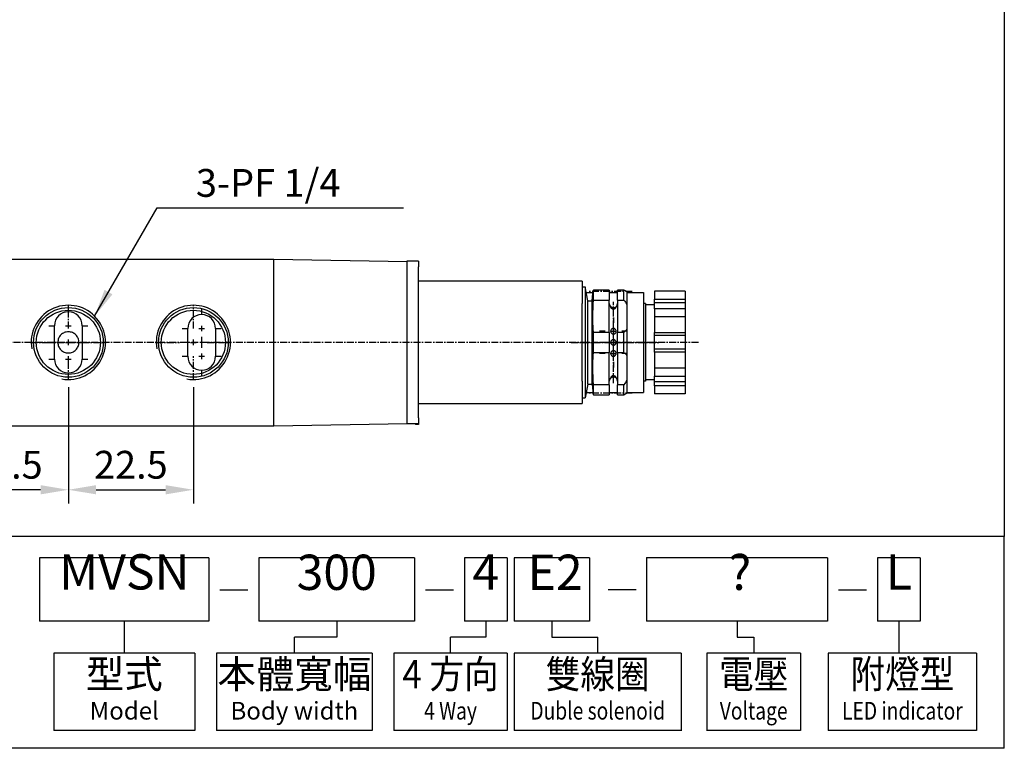
# Model space of a CAD drawing. Extents: x 241 to 551, y 357 to 696.
# Drawn here: x 374 to 551, y 357 to 488 of the extents above; entities that cross this region are included whole.
import ezdxf
from ezdxf.enums import TextEntityAlignment as Align

# ---------------------------------------------------------------- set-up
doc = ezdxf.new("R2010")
doc.units = 0
doc.linetypes.add('CENTER', pattern=[2, 1.25, -0.25, 0.25, -0.25])
doc.layers.get('0').update_dxf_attribs({"linetype": 'CONTINUOUS'})
doc.layers.get('DEFPOINTS').update_dxf_attribs({"linetype": 'CONTINUOUS'})
for name, color, linetype in [('CENTER', 1, 'CENTER'), ('DIM', 5, 'CONTINUOUS'), ('LOGO', 7, 'CONTINUOUS')]:
    doc.layers.add(name, color=color, linetype=linetype)
doc.styles.add('CHINESET', font='simplex.shx', dxfattribs={"bigfont": 'CHINESET.SHX'})
doc.dimstyles.new('ISO-25', dxfattribs={"dimscale": 2, "dimtxt": 2.5, "dimasz": 2.5, "dimexe": 1.25, "dimexo": 0.625, "dimgap": 1, "dimtad": 1, "dimtxsty": 'CHINESET', "dimcen": 2.5, "dimclrd": 256, "dimclre": 256, "dimazin": 3, "dimtfac": 1, "dimtmove": 0, "dimatfit": 3, "dimtolj": 1})

# ---------------------------------------------------------------- blocks, each defined once
blk = doc.blocks.new('*D2')
at = {"layer": 'DEFPOINTS', "color": 0}
for p in [(360.18, 422.87), (382.68, 422.87), (360.18, 403.13)]:
    blk.add_point(p, dxfattribs=at)
at = {"layer": 'DIM'}
for p, q in [((360.18, 421.62), (360.18, 400.63)), ((382.68, 421.62), (382.68, 400.63)), ((377.68, 403.13), (365.18, 403.13))]:
    blk.add_line(p, q, dxfattribs=at)
for points in [[(365.18, 403.96), (365.18, 402.3), (360.18, 403.13)], [(377.68, 403.96), (377.68, 402.3), (382.68, 403.13)]]:
    blk.add_solid(points, dxfattribs=at)
at = {"layer": 'DIM', "color": 0, "insert": (371.43, 407.63), "char_height": 5, "attachment_point": 5, "style": 'CHINESET'}
blk.add_mtext('\\A1;22.5', dxfattribs=at)
blk = doc.blocks.new('*D9')
at = {"layer": 'DEFPOINTS', "color": 0}
for p in [(382.68, 422.87), (405.18, 422.87), (405.18, 403.13)]:
    blk.add_point(p, dxfattribs=at)
at = {"layer": 'DIM'}
for p, q in [((382.68, 421.62), (382.68, 400.63)), ((405.18, 421.62), (405.18, 400.63)), ((387.68, 403.13), (400.18, 403.13))]:
    blk.add_line(p, q, dxfattribs=at)
for points in [[(387.68, 403.96), (387.68, 402.3), (382.68, 403.13)], [(400.18, 403.96), (400.18, 402.3), (405.18, 403.13)]]:
    blk.add_solid(points, dxfattribs=at)
at = {"layer": 'DIM', "color": 0, "insert": (393.93, 407.63), "char_height": 5, "attachment_point": 5, "style": 'CHINESET'}
blk.add_mtext('\\A1;22.5', dxfattribs=at)

msp = doc.modelspace()

# ---------------------------------------------------------------- linework, layer by layer
for p, q in [((345.683, 444.651), (419.683, 444.651)), ((419.683, 414.651), (419.683, 444.651)), ((419.683, 414.651), (419.683, 444.651)), ((419.683, 444.651), (443.683, 444.232)), ((443.683, 444.234), (443.598, 444.234)), ((445.683, 444.251), (443.683, 444.251)), ((443.683, 444.232), (443.683, 444.251)), ((443.683, 443.445), (443.683, 444.232)), ((443.683, 443.251), (443.683, 443.445)), ((443.683, 416.051), (443.683, 443.251)), ((445.683, 444.251), (445.683, 443.251)), ((445.683, 416.051), (445.683, 443.251)), ((475.183, 440.651), (445.683, 440.651)), ((475.183, 440.651), (475.183, 436.651)), ((475.183, 439.651), (475.683, 439.651)), ((475.683, 439.651), (475.683, 419.651)), ((476.183, 437.151), (475.683, 439.651)), ((475.883, 438.651), (477.12, 438.651)), ((476.983, 437.151), (477.087, 438.451)), ((477.183, 437.275), (477.183, 439.068)), ((480.033, 439.068), (477.183, 439.068)), ((480.033, 439.068), (480.033, 437.275)), ((480.033, 438.651), (481.533, 438.651)), ((481.533, 437.275), (481.533, 439.068)), ((482.683, 439.068), (481.533, 439.068)), ((482.683, 437.275), (482.683, 439.068)), ((483.183, 438.801), (483.183, 436.439)), ((483.183, 438.651), (486.183, 438.651)), ((486.183, 438.651), (486.183, 420.651)), ((488.183, 438.889), (488.183, 437.454)), ((493.683, 438.889), (488.183, 438.889)), ((493.683, 438.889), (493.683, 437.454)), ((475.183, 422.651), (475.183, 436.651)), ((476.183, 422.151), (476.183, 437.151)), ((476.183, 437.151), (476.983, 437.151)), ((476.983, 422.151), (476.983, 437.151)), ((477.183, 437.275), (480.033, 437.275)), ((480.033, 431.444), (480.033, 437.275)), ((481.533, 437.275), (481.533, 431.444)), ((481.533, 437.275), (482.683, 437.275)), ((483.183, 436.439), (483.183, 432.014)), ((486.583, 436.651), (486.183, 436.651)), ((486.583, 436.651), (486.583, 422.651)), ((488.183, 436.401), (486.583, 436.401)), ((488.183, 436.771), (488.183, 437.454)), ((488.183, 437.454), (493.683, 437.454)), ((488.183, 435.704), (488.183, 436.771)), ((493.683, 436.771), (488.183, 436.771)), ((493.683, 437.454), (493.683, 436.771)), ((493.683, 436.771), (493.683, 435.704)), ((488.183, 435.704), (488.183, 434.27)), ((493.683, 435.704), (488.183, 435.704)), ((488.183, 434.27), (488.183, 431.401)), ((493.683, 434.27), (488.183, 434.27)), ((493.683, 435.704), (493.683, 434.27)), ((493.683, 434.27), (493.683, 431.401)), ((380.183, 426.651), (380.183, 432.651)), ((385.183, 432.651), (385.183, 426.651)), ((404.183, 427.151), (404.183, 432.151)), ((409.183, 432.151), (409.183, 427.151)), ((477.183, 427.858), (477.183, 431.444)), ((480.033, 431.444), (477.183, 431.444)), ((480.033, 431.444), (480.033, 427.858)), ((481.533, 427.858), (481.533, 431.444)), ((482.683, 431.444), (481.533, 431.444)), ((482.683, 427.858), (482.683, 431.444)), ((483.183, 432.014), (483.183, 427.289)), ((488.183, 430.901), (488.183, 431.401)), ((488.183, 431.401), (493.683, 431.401)), ((488.183, 428.401), (488.183, 430.901)), ((493.683, 430.901), (488.183, 430.901)), ((493.683, 431.401), (493.683, 430.901)), ((493.683, 430.901), (493.683, 428.401)), ((477.183, 427.858), (480.033, 427.858)), ((480.033, 422.028), (480.033, 427.858)), ((481.533, 427.858), (481.533, 422.028)), ((481.533, 427.858), (482.683, 427.858)), ((483.183, 427.289), (483.183, 422.864)), ((488.183, 427.901), (488.183, 428.401)), ((493.683, 428.401), (488.183, 428.401)), ((488.183, 427.901), (488.183, 425.032)), ((493.683, 427.901), (488.183, 427.901)), ((493.683, 428.401), (493.683, 427.901)), ((493.683, 427.901), (493.683, 425.032)), ((488.183, 425.032), (488.183, 423.598)), ((493.683, 425.032), (488.183, 425.032)), ((488.183, 422.531), (488.183, 423.598)), ((488.183, 423.598), (493.683, 423.598)), ((493.683, 425.032), (493.683, 423.598)), ((493.683, 423.598), (493.683, 422.531)), ((475.183, 422.651), (475.183, 418.651)), ((476.183, 422.151), (475.683, 419.651)), ((476.183, 422.151), (476.983, 422.151)), ((476.983, 422.151), (477.087, 420.851)), ((477.183, 420.235), (477.183, 422.028)), ((480.033, 422.028), (477.183, 422.028)), ((480.033, 422.028), (480.033, 420.235)), ((481.533, 420.235), (481.533, 422.028)), ((482.683, 422.028), (481.533, 422.028)), ((482.683, 420.235), (482.683, 422.028)), ((483.183, 422.864), (483.183, 420.501)), ((486.583, 422.651), (486.183, 422.651)), ((488.183, 422.901), (486.583, 422.901)), ((488.183, 421.848), (488.183, 422.531)), ((493.683, 422.531), (488.183, 422.531)), ((488.183, 421.848), (488.183, 420.414)), ((493.683, 421.848), (488.183, 421.848)), ((493.683, 422.531), (493.683, 421.848)), ((493.683, 421.848), (493.683, 420.414)), ((475.883, 420.651), (477.12, 420.651)), ((477.183, 420.235), (480.033, 420.235)), ((480.033, 420.651), (481.533, 420.651)), ((481.533, 420.235), (482.683, 420.235)), ((483.183, 420.651), (486.183, 420.651)), ((493.683, 420.414), (488.183, 420.414)), ((445.683, 418.651), (475.183, 418.651)), ((475.183, 419.651), (475.683, 419.651)), ((419.683, 414.651), (443.683, 415.07)), ((443.683, 415.858), (443.683, 416.051)), ((443.683, 415.07), (443.683, 415.858)), ((443.683, 415.051), (443.683, 415.07)), ((443.683, 415.051), (445.683, 415.051)), ((445.083, 415.051), (445.233, 414.901)), ((445.233, 415.051), (445.233, 414.901)), ((445.683, 414.901), (445.233, 414.901)), ((445.683, 416.051), (445.683, 415.051)), ((445.683, 415.051), (445.683, 414.901)), ((345.683, 414.651), (419.683, 414.651))]:
    msp.add_line(p, q)
at = {"color": 4}
msp.add_lwpolyline([(241.31, 696.095), (551.135, 696.095), (551.135, 394.703), (241.31, 394.703)], close=True, dxfattribs=at)
for centre, radius in [((382.683, 429.651), 6.277), ((382.683, 429.651), 5.777), ((405.183, 429.651), 6.277), ((405.183, 429.651), 5.777)]:
    msp.add_circle(centre, radius)
at = {"color": 3, "linetype": 'CONTINUOUS'}
for centre in [(382.683, 429.651), (405.183, 429.651)]:
    msp.add_arc(centre, 6.68, 260, 190, dxfattribs=at)
for centre, radius, start, end in [((480.783, 436.651), 0.75, 180, 0), ((382.683, 432.651), 2.5, 0, 180), ((406.683, 432.151), 2.5, 0, 180), ((406.683, 427.151), 2.5, 180, 0), ((382.683, 426.651), 2.5, 180, 0), ((480.783, 422.651), 0.75, 0, 180)]:
    msp.add_arc(centre, radius, start, end)
for points, knots in [([(477.183, 439.068), (477.165, 438.946), (477.15, 438.843), (477.104, 438.552), (477.087, 438.451), (477.087, 438.451)], [13.2800674, 13.2800674, 13.2800674, 13.2800674, 14.2744838, 14.2744838, 16.653829, 16.653829, 16.653829, 16.653829]), ([(477.183, 431.444), (477.165, 431.661), (477.15, 431.891), (477.104, 432.714), (477.087, 433.364), (477.087, 434.738), (477.104, 435.489), (477.15, 436.603), (477.165, 436.937), (477.183, 437.275)], [13.2800674, 13.2800674, 13.2800674, 13.2800674, 14.2744838, 14.2744838, 16.653829, 16.653829, 19.0331743, 19.0331743, 20.0275907, 20.0275907, 20.0275907, 20.0275907]), ([(481.283, 435.97), (481.283, 435.97), (481.283, 435.97), (481.283, 435.968), (481.283, 435.965), (481.281, 435.959), (481.28, 435.954), (481.271, 435.935), (481.26, 435.917), (481.222, 435.864), (481.186, 435.824), (481.1, 435.753), (481.05, 435.72), (480.95, 435.677), (480.904, 435.663), (480.807, 435.65), (480.76, 435.65), (480.659, 435.664), (480.608, 435.679), (480.501, 435.729), (480.448, 435.766), (480.36, 435.845), (480.326, 435.886), (480.297, 435.932), (480.291, 435.944), (480.285, 435.958), (480.284, 435.962), (480.283, 435.967), (480.283, 435.969), (480.283, 435.973), (480.284, 435.974), (480.286, 435.978), (480.287, 435.979), (480.297, 435.981), (480.31, 435.977), (480.349, 435.961), (480.379, 435.947), (480.458, 435.914), (480.513, 435.895), (480.629, 435.868), (480.685, 435.859), (480.803, 435.854), (480.861, 435.858), (480.978, 435.875), (481.035, 435.89), (481.128, 435.922), (481.167, 435.938), (481.221, 435.962), (481.24, 435.971), (481.265, 435.98), (481.274, 435.981), (481.28, 435.978), (481.281, 435.977), (481.283, 435.973), (481.283, 435.972), (481.283, 435.97)], [-3.3391798, -3.3391798, -3.3391798, -3.3391798, -3.3381785, -3.3381785, -3.3074264, -3.3074264, -3.2602574, -3.2602574, -3.131698, -3.131698, -2.9114442, -2.9114442, -2.7071059, -2.7071059, -2.5556121, -2.5556121, -2.4117134, -2.4117134, -2.2466652, -2.2466652, -2.0215462, -2.0215462, -1.7830025, -1.7830025, -1.6830763, -1.6830763, -1.6408898, -1.6408898, -1.610263, -1.610263, -1.5783364, -1.5783364, -1.5295281, -1.5295281, -1.3939894, -1.3939894, -1.2236387, -1.2236387, -1.0121655, -1.0121655, -0.8368093, -0.8368093, -0.661733, -0.661733, -0.4713558, -0.4713558, -0.3001653, -0.3001653, -0.17165, -0.17165, -0.070573, -0.070573, -0.0295051, -0.0295051, 0, 0, 0, 0]), ([(382.683, 431.551), (382.803, 431.551), (382.926, 431.54), (383.172, 431.491), (383.294, 431.455), (383.528, 431.358), (383.64, 431.297), (383.847, 431.158), (383.942, 431.079), (384.111, 430.911), (384.19, 430.816), (384.329, 430.608), (384.389, 430.496), (384.487, 430.262), (384.523, 430.14), (384.572, 429.895), (384.583, 429.771), (384.583, 429.532), (384.572, 429.408), (384.523, 429.162), (384.487, 429.04), (384.389, 428.806), (384.329, 428.694), (384.19, 428.487), (384.111, 428.392), (383.942, 428.224), (383.847, 428.145), (383.64, 428.005), (383.528, 427.945), (383.294, 427.848), (383.172, 427.811), (382.926, 427.763), (382.803, 427.751), (382.563, 427.751), (382.44, 427.763), (382.194, 427.811), (382.072, 427.848), (381.838, 427.945), (381.726, 428.005), (381.519, 428.145), (381.424, 428.224), (381.255, 428.392), (381.176, 428.487), (381.037, 428.694), (380.977, 428.806), (380.88, 429.04), (380.843, 429.162), (380.795, 429.408), (380.783, 429.532), (380.783, 429.771), (380.795, 429.895), (380.843, 430.14), (380.88, 430.262), (380.977, 430.496), (381.037, 430.608), (381.176, 430.816), (381.255, 430.911), (381.424, 431.079), (381.519, 431.158), (381.726, 431.297), (381.838, 431.358), (382.072, 431.455), (382.194, 431.491), (382.44, 431.54), (382.563, 431.551), (382.683, 431.551)], [0, 0, 0, 0, 0.3591153, 0.3591153, 0.7182306, 0.7182306, 1.0773458, 1.0773458, 1.4364611, 1.4364611, 1.7955476, 1.7955476, 2.154634, 2.154634, 2.5137205, 2.5137205, 2.872807, 2.872807, 3.2318934, 3.2318934, 3.5909799, 3.5909799, 3.9500663, 3.9500663, 4.3091528, 4.3091528, 4.6682681, 4.6682681, 5.0273834, 5.0273834, 5.3864986, 5.3864986, 5.7456139, 5.7456139, 6.1047292, 6.1047292, 6.4638445, 6.4638445, 6.8229598, 6.8229598, 7.182075, 7.182075, 7.5411615, 7.5411615, 7.900248, 7.900248, 8.2593344, 8.2593344, 8.6184209, 8.6184209, 8.9775073, 8.9775073, 9.3365938, 9.3365938, 9.6956803, 9.6956803, 10.0547667, 10.0547667, 10.413882, 10.413882, 10.7729973, 10.7729973, 11.1321126, 11.1321126, 11.4912278, 11.4912278, 11.4912278, 11.4912278]), ([(481.283, 431.651), (481.283, 431.646), (481.283, 431.642), (481.283, 431.625), (481.282, 431.613), (481.279, 431.581), (481.275, 431.561), (481.259, 431.491), (481.24, 431.442), (481.184, 431.346), (481.144, 431.3), (481.045, 431.221), (480.988, 431.19), (480.868, 431.155), (480.808, 431.148), (480.685, 431.157), (480.625, 431.173), (480.515, 431.225), (480.466, 431.26), (480.392, 431.337), (480.363, 431.376), (480.317, 431.463), (480.301, 431.511), (480.288, 431.577), (480.286, 431.594), (480.284, 431.622), (480.283, 431.633), (480.283, 431.655), (480.283, 431.665), (480.284, 431.691), (480.286, 431.705), (480.293, 431.755), (480.301, 431.788), (480.336, 431.887), (480.375, 431.949), (480.465, 432.041), (480.514, 432.077), (480.61, 432.122), (480.653, 432.136), (480.741, 432.151), (480.784, 432.153), (480.876, 432.145), (480.922, 432.134), (481.026, 432.093), (481.08, 432.058), (481.168, 431.976), (481.205, 431.926), (481.252, 431.83), (481.268, 431.784), (481.279, 431.718), (481.281, 431.702), (481.283, 431.674), (481.283, 431.662), (481.283, 431.651)], [-3.3109417, -3.3109417, -3.3109417, -3.3109417, -3.2956302, -3.2956302, -3.2588852, -3.2588852, -3.1971661, -3.1971661, -3.0381652, -3.0381652, -2.8562916, -2.8562916, -2.6668421, -2.6668421, -2.4925788, -2.4925788, -2.3121258, -2.3121258, -2.1345125, -2.1345125, -1.9919137, -1.9919137, -1.8423682, -1.8423682, -1.7913234, -1.7913234, -1.7571112, -1.7571112, -1.7235652, -1.7235652, -1.6761465, -1.6761465, -1.5592642, -1.5592642, -1.3044238, -1.3044238, -1.102535, -1.102535, -0.9616332, -0.9616332, -0.83356, -0.83356, -0.6887404, -0.6887404, -0.4760113, -0.4760113, -0.2570316, -0.2570316, -0.0905362, -0.0905362, -0.0354113, -0.0354113, 0, 0, 0, 0]), ([(481.283, 429.651), (481.283, 429.649), (481.283, 429.647), (481.283, 429.64), (481.283, 429.635), (481.282, 429.621), (481.282, 429.612), (481.277, 429.566), (481.27, 429.53), (481.243, 429.449), (481.221, 429.405), (481.155, 429.31), (481.104, 429.261), (480.996, 429.195), (480.944, 429.174), (480.837, 429.151), (480.784, 429.148), (480.674, 429.16), (480.619, 429.176), (480.511, 429.227), (480.46, 429.265), (480.383, 429.347), (480.354, 429.389), (480.309, 429.484), (480.293, 429.538), (480.285, 429.605), (480.284, 429.616), (480.283, 429.632), (480.283, 429.637), (480.283, 429.647), (480.283, 429.651), (480.283, 429.661), (480.283, 429.665), (480.284, 429.678), (480.284, 429.687), (480.287, 429.722), (480.292, 429.749), (480.311, 429.824), (480.331, 429.87), (480.391, 429.969), (480.439, 430.021), (480.544, 430.094), (480.596, 430.119), (480.703, 430.148), (480.755, 430.153), (480.864, 430.148), (480.919, 430.136), (481.03, 430.091), (481.083, 430.056), (481.167, 429.976), (481.199, 429.933), (481.249, 429.84), (481.267, 429.788), (481.279, 429.717), (481.281, 429.7), (481.282, 429.678), (481.283, 429.671), (481.283, 429.66), (481.283, 429.656), (481.283, 429.651)], [-3.2466675, -3.2466675, -3.2466675, -3.2466675, -3.2405289, -3.2405289, -3.2253161, -3.2253161, -3.1978581, -3.1978581, -3.0854979, -3.0854979, -2.9295594, -2.9295594, -2.706188, -2.706188, -2.5366597, -2.5366597, -2.380946, -2.380946, -2.2102944, -2.2102944, -2.0113245, -2.0113245, -1.8493398, -1.8493398, -1.6783997, -1.6783997, -1.6461946, -1.6461946, -1.6299801, -1.6299801, -1.6170343, -1.6170343, -1.6024108, -1.6024108, -1.5777309, -1.5777309, -1.4937468, -1.4937468, -1.3357887, -1.3357887, -1.1139845, -1.1139845, -0.9389257, -0.9389257, -0.7838247, -0.7838247, -0.6181836, -0.6181836, -0.4198265, -0.4198265, -0.2496967, -0.2496967, -0.0820325, -0.0820325, -0.0326671, -0.0326671, -0.0134204, -0.0134204, 0, 0, 0, 0]), ([(477.183, 422.028), (477.165, 422.365), (477.15, 422.7), (477.104, 423.813), (477.087, 424.564), (477.087, 425.938), (477.104, 426.589), (477.15, 427.411), (477.165, 427.642), (477.183, 427.858)], [13.2800674, 13.2800674, 13.2800674, 13.2800674, 14.2744838, 14.2744838, 16.653829, 16.653829, 19.0331743, 19.0331743, 20.0275907, 20.0275907, 20.0275907, 20.0275907]), ([(481.283, 427.651), (481.283, 427.641), (481.283, 427.63), (481.281, 427.603), (481.279, 427.586), (481.269, 427.528), (481.257, 427.487), (481.212, 427.384), (481.168, 427.324), (481.073, 427.241), (481.026, 427.21), (480.932, 427.172), (480.89, 427.161), (480.801, 427.15), (480.757, 427.15), (480.663, 427.163), (480.616, 427.178), (480.51, 427.227), (480.455, 427.268), (480.373, 427.359), (480.343, 427.407), (480.306, 427.496), (480.295, 427.535), (480.286, 427.591), (480.285, 427.607), (480.283, 427.633), (480.283, 427.644), (480.283, 427.666), (480.284, 427.677), (480.286, 427.703), (480.287, 427.719), (480.296, 427.773), (480.307, 427.81), (480.342, 427.893), (480.369, 427.936), (480.443, 428.024), (480.496, 428.066), (480.612, 428.125), (480.671, 428.142), (480.793, 428.155), (480.853, 428.15), (480.972, 428.118), (481.029, 428.091), (481.122, 428.023), (481.16, 427.984), (481.216, 427.905), (481.236, 427.868), (481.263, 427.796), (481.272, 427.762), (481.28, 427.712), (481.281, 427.698), (481.283, 427.672), (481.283, 427.662), (481.283, 427.651)], [-3.3638964, -3.3638964, -3.3638964, -3.3638964, -3.3300801, -3.3300801, -3.2760879, -3.2760879, -3.1301293, -3.1301293, -2.8644756, -2.8644756, -2.6709844, -2.6709844, -2.529877, -2.529877, -2.3941461, -2.3941461, -2.2348451, -2.2348451, -1.9954464, -1.9954464, -1.7927325, -1.7927325, -1.6550612, -1.6550612, -1.604023, -1.604023, -1.5693942, -1.5693942, -1.5352247, -1.5352247, -1.4864069, -1.4864069, -1.3677608, -1.3677608, -1.2114226, -1.2114226, -1.0094778, -1.0094778, -0.8308451, -0.8308451, -0.6546659, -0.6546659, -0.4706949, -0.4706949, -0.308326, -0.308326, -0.183353, -0.183353, -0.0782943, -0.0782943, -0.0333493, -0.0333493, 0, 0, 0, 0]), ([(481.283, 423.333), (481.283, 423.332), (481.283, 423.332), (481.283, 423.329), (481.282, 423.328), (481.28, 423.325), (481.278, 423.323), (481.267, 423.322), (481.252, 423.327), (481.206, 423.347), (481.174, 423.362), (481.089, 423.395), (481.034, 423.413), (480.919, 423.438), (480.863, 423.445), (480.745, 423.448), (480.686, 423.443), (480.57, 423.423), (480.515, 423.408), (480.425, 423.376), (480.389, 423.36), (480.339, 423.337), (480.321, 423.33), (480.298, 423.323), (480.292, 423.322), (480.286, 423.325), (480.285, 423.326), (480.283, 423.329), (480.283, 423.331), (480.283, 423.335), (480.283, 423.337), (480.285, 423.344), (480.287, 423.349), (480.296, 423.369), (480.307, 423.388), (480.348, 423.442), (480.384, 423.482), (480.471, 423.553), (480.521, 423.585), (480.621, 423.627), (480.667, 423.64), (480.764, 423.653), (480.811, 423.653), (480.913, 423.638), (480.963, 423.621), (481.07, 423.571), (481.123, 423.533), (481.198, 423.464), (481.226, 423.433), (481.261, 423.385), (481.272, 423.367), (481.28, 423.348), (481.281, 423.343), (481.283, 423.337), (481.283, 423.335), (481.283, 423.333)], [-3.3107507, -3.3107507, -3.3107507, -3.3107507, -3.3026711, -3.3026711, -3.2715169, -3.2715169, -3.222343, -3.222343, -3.0757605, -3.0757605, -2.9089949, -2.9089949, -2.7063175, -2.7063175, -2.5315832, -2.5315832, -2.3543223, -2.3543223, -2.1628563, -2.1628563, -1.9956351, -1.9956351, -1.8706141, -1.8706141, -1.7776532, -1.7776532, -1.7378764, -1.7378764, -1.7085696, -1.7085696, -1.6775975, -1.6775975, -1.62951, -1.62951, -1.4951439, -1.4951439, -1.2746857, -1.2746857, -1.073136, -1.073136, -0.9227343, -0.9227343, -0.7786618, -0.7786618, -0.6125361, -0.6125361, -0.3879514, -0.3879514, -0.208138, -0.208138, -0.0765521, -0.0765521, -0.0305116, -0.0305116, 0, 0, 0, 0]), ([(477.087, 420.851), (477.087, 420.851), (477.104, 420.751), (477.15, 420.46), (477.165, 420.356), (477.183, 420.235)], [16.653829, 16.653829, 16.653829, 16.653829, 19.0331743, 19.0331743, 20.0275907, 20.0275907, 20.0275907, 20.0275907])]:
    msp.add_open_spline(points, degree=3, knots=knots)
for points in [[(483.183, 438.801), (483.032, 438.88), (482.863, 438.969), (482.683, 439.068)], [(482.683, 437.275), (482.863, 437.001), (483.032, 436.721), (483.183, 436.439)], [(483.183, 432.014), (483.032, 431.81), (482.863, 431.62), (482.683, 431.444)], [(482.683, 427.858), (482.863, 427.683), (483.032, 427.493), (483.183, 427.289)], [(483.183, 422.864), (483.032, 422.581), (482.863, 422.302), (482.683, 422.028)], [(482.683, 420.235), (482.863, 420.333), (483.032, 420.423), (483.183, 420.501)]]:
    msp.add_open_spline(points, degree=3)
at = {"layer": 'CENTER', "linetype": 'CENTER'}
for p, q in [((484.183, 438.801), (476.183, 438.801)), ((382.683, 432.151), (382.683, 436.428)), ((382.683, 435.151), (382.683, 436.151)), ((405.183, 432.151), (405.183, 436.428)), ((480.783, 422.333), (480.783, 436.97)), ((406.683, 434.651), (406.683, 435.651)), ((379.183, 432.651), (380.183, 432.651)), ((382.183, 432.651), (383.183, 432.651)), ((382.683, 432.151), (382.683, 433.151)), ((385.183, 432.651), (386.183, 432.651)), ((406.683, 431.651), (406.683, 432.651)), ((480.783, 434.151), (480.783, 433.151)), ((403.183, 432.151), (404.183, 432.151)), ((406.183, 432.151), (407.183, 432.151)), ((406.683, 429.651), (406.683, 430.651)), ((409.183, 432.151), (410.183, 432.151)), ((479.283, 431.651), (478.283, 431.651)), ((480.283, 431.651), (481.283, 431.651)), ((480.783, 432.151), (480.783, 431.151)), ((480.783, 431.151), (480.783, 432.151)), ((483.283, 431.651), (482.283, 431.651)), ((496.067, 429.651), (267.584, 429.651)), ((375.906, 429.651), (380.183, 429.651)), ((378.683, 429.651), (386.683, 429.651)), ((382.183, 429.651), (383.183, 429.651)), ((382.683, 429.151), (382.683, 430.151)), ((382.683, 429.151), (382.683, 430.151)), ((382.683, 429.151), (382.683, 430.151)), ((385.183, 429.651), (389.46, 429.651)), ((398.406, 429.651), (402.683, 429.651)), ((404.683, 429.651), (405.683, 429.651)), ((405.183, 429.151), (405.183, 430.151)), ((406.683, 428.651), (406.683, 429.651)), ((407.683, 429.651), (411.96, 429.651)), ((473.183, 429.651), (489.183, 429.651)), ((479.283, 429.651), (478.283, 429.651)), ((480.283, 429.651), (481.283, 429.651)), ((480.783, 429.151), (480.783, 430.151)), ((480.783, 430.151), (480.783, 429.151)), ((480.783, 430.151), (480.783, 429.151)), ((483.283, 429.651), (482.283, 429.651)), ((382.683, 426.151), (382.683, 427.151)), ((382.683, 422.875), (382.683, 427.151)), ((403.183, 427.151), (404.183, 427.151)), ((405.183, 422.875), (405.183, 427.151)), ((406.183, 427.151), (407.183, 427.151)), ((406.683, 426.651), (406.683, 427.651)), ((409.183, 427.151), (410.183, 427.151)), ((479.283, 427.651), (478.283, 427.651)), ((480.283, 427.651), (481.283, 427.651)), ((480.783, 428.151), (480.783, 427.151)), ((480.783, 427.151), (480.783, 428.151)), ((483.283, 427.651), (482.283, 427.651)), ((379.183, 426.651), (380.183, 426.651)), ((382.183, 426.651), (383.183, 426.651)), ((385.183, 426.651), (386.183, 426.651)), ((480.783, 426.151), (480.783, 425.151)), ((382.683, 423.151), (382.683, 424.151)), ((406.683, 423.651), (406.683, 424.651)), ((484.183, 420.501), (476.183, 420.501))]:
    msp.add_line(p, q, dxfattribs=at)
at = {"layer": 'LOGO', "color": 1}
for p, q in [((551.135, 394.703), (241.31, 394.703)), ((551.135, 356.609), (551.135, 394.703)), ((551.135, 356.609), (241.31, 356.609))]:
    msp.add_line(p, q, dxfattribs=at)
at = {"layer": 'LOGO', "color": 6}
for p, q in [((377.511, 390.893), (377.511, 379.465)), ((407.985, 390.893), (377.511, 390.893)), ((407.985, 390.893), (407.985, 379.465)), ((444.982, 390.893), (416.977, 390.893)), ((416.977, 390.893), (416.977, 379.465)), ((444.982, 390.893), (444.982, 379.465)), ((461.662, 390.893), (453.973, 390.893)), ((453.973, 390.893), (453.973, 379.465)), ((461.662, 390.893), (461.662, 379.465)), ((476.466, 390.893), (462.932, 390.893)), ((462.932, 390.893), (462.932, 379.465)), ((476.466, 390.893), (476.466, 379.465)), ((486.743, 390.934), (486.743, 379.506)), ((519.321, 390.893), (486.743, 390.893)), ((519.321, 390.893), (519.321, 379.465)), ((528.312, 390.893), (528.312, 379.465)), ((536.001, 390.893), (528.312, 390.893)), ((536.001, 390.893), (536.001, 379.465)), ((407.985, 379.465), (377.511, 379.465)), ((392.748, 379.465), (392.748, 373.751)), ((444.982, 379.465), (416.977, 379.465)), ((430.979, 379.465), (430.979, 376.608)), ((461.662, 379.465), (453.973, 379.465)), ((457.818, 379.465), (457.818, 376.608)), ((476.466, 379.465), (462.932, 379.465)), ((469.699, 379.465), (469.699, 376.608)), ((519.321, 379.465), (486.743, 379.465)), ((503.032, 379.465), (503.032, 376.608)), ((536.001, 379.465), (528.312, 379.465)), ((532.157, 379.465), (532.157, 373.751)), ((430.979, 376.608), (423.361, 376.608)), ((423.361, 373.751), (423.361, 376.608)), ((457.818, 376.608), (451.469, 376.608)), ((451.469, 373.751), (451.469, 376.608)), ((469.699, 376.608), (477.953, 376.608)), ((477.953, 373.751), (477.953, 376.608)), ((503.032, 376.608), (506.031, 376.608)), ((506.031, 376.608), (506.031, 373.751)), ((380.05, 373.751), (380.05, 359.784)), ((405.446, 373.751), (380.05, 373.751)), ((405.446, 373.751), (405.446, 359.784)), ((409.358, 373.751), (409.358, 359.784)), ((437.363, 373.751), (409.358, 373.751)), ((437.363, 373.751), (437.363, 359.784)), ((461.662, 373.751), (441.276, 373.751)), ((441.276, 373.751), (441.276, 359.784)), ((461.662, 373.751), (461.662, 359.784)), ((492.973, 373.751), (462.932, 373.751)), ((462.932, 373.751), (462.932, 359.784)), ((492.973, 373.751), (492.973, 359.731)), ((514.443, 373.751), (497.618, 373.751)), ((497.618, 373.751), (497.618, 359.731)), ((514.443, 373.751), (514.443, 359.784)), ((546.159, 373.751), (519.424, 373.751)), ((519.424, 373.751), (519.424, 359.784)), ((546.159, 373.751), (546.159, 359.784)), ((405.446, 359.784), (380.05, 359.784)), ((437.363, 359.784), (409.358, 359.784)), ((461.662, 359.784), (441.276, 359.784)), ((492.973, 359.784), (462.932, 359.784)), ((514.443, 359.784), (497.618, 359.784)), ((546.159, 359.784), (519.424, 359.784))]:
    msp.add_line(p, q, dxfattribs=at)
at = {"layer": 'LOGO', "color": 7, "linetype": 'CONTINUOUS'}
for p, q in [((409.954, 385.139), (415, 385.139)), ((446.951, 385.139), (451.997, 385.139)), ((479.818, 385.179), (484.864, 385.179)), ((521.29, 385.139), (526.336, 385.139))]:
    msp.add_line(p, q, dxfattribs=at)

# ---------------------------------------------------------------- texts
at = {"layer": 'DIM', "insert": (405.644, 455.84), "char_height": 5, "attachment_point": 7, "style": 'CHINESET'}
msp.add_mtext('\\A1;3-PF 1/4', dxfattribs=at)
at = {"layer": 'LOGO', "color": 7, "linetype": 'CONTINUOUS', "style": 'CHINESET'}
for s, height, p in [('MVSN', 6.3489, (392.748, 385.179)), ('?', 6.349, (503.537, 385.107)), ('300', 6.3489, (430.979, 385.107)), ('4', 6.349, (457.818, 385.179)), ('E2', 6.3489, (470.292, 385.107)), ('L', 6.349, (532.157, 385.179))]:
    msp.add_text(s, height=height, dxfattribs=at).set_placement(p, align=Align.CENTER)
at = {"layer": 'LOGO', "color": 6, "style": 'CHINESET'}
for s, p in [('型式', (392.748, 369.307)), ('本體寬幅', (423.361, 369.307))]:
    msp.add_text(s, height=5.0791, dxfattribs=at).set_placement(p, align=Align.MIDDLE)
at = {"layer": 'LOGO', "color": 6, "style": 'CHINESET', "width": 0.9}
for s, p in [('4 方向', (451.469, 369.307)), ('雙線圈', (477.953, 369.307)), ('電壓', (506.031, 369.307)), ('附燈型', (532.792, 369.307))]:
    msp.add_text(s, height=5.0791, dxfattribs=at).set_placement(p, align=Align.MIDDLE)
at = {"layer": 'LOGO', "color": 6, "linetype": 'CONTINUOUS', "style": 'CHINESET'}
for s, p in [('Model', (392.748, 362.958)), ('Body width', (423.361, 362.958))]:
    msp.add_text(s, height=3.1744, dxfattribs=at).set_placement(p, align=Align.MIDDLE)
at = {"layer": 'LOGO', "color": 6, "linetype": 'CONTINUOUS', "style": 'CHINESET', "width": 0.8}
for s, height, p in [('Duble solenoid', 3.17444, (477.953, 362.958)), ('Voltage', 3.1744, (506.031, 362.958)), ('LED indicator', 3.17444, (532.792, 362.958)), ('4 Way', 3.1744, (451.469, 362.958))]:
    msp.add_text(s, height=height, dxfattribs=at).set_placement(p, align=Align.MIDDLE)

# ---------------------------------------------------------------- dimensions: what is measured, and where the dimension line sits
at = {"layer": 'DIM'}
for base, p2, picture, middle in [((360.183, 403.129), (360.183, 422.875), '*D2', (371.433, 407.629)), ((405.183, 403.129), (405.183, 422.875), '*D9', (393.933, 407.629))]:
    dim = msp.add_linear_dim(base=base, p1=(382.683, 422.875), p2=p2, dimstyle='ISO-25', dxfattribs=at)
    dim.commit()
    dim.dimension.update_dxf_attribs({"geometry": picture, "text_midpoint": middle})

# ---------------------------------------------------------------- leaders
at = {"layer": 'DIM', "annotation_type": 0, "has_hookline": 1, "hookline_direction": 0, "text_width": 37.381}
msp.add_leader([(387.407, 434.375), (398.644, 453.84), (403.644, 453.84)], dimstyle='ISO-25', dxfattribs=at)

doc.saveas('drawing.dxf')
